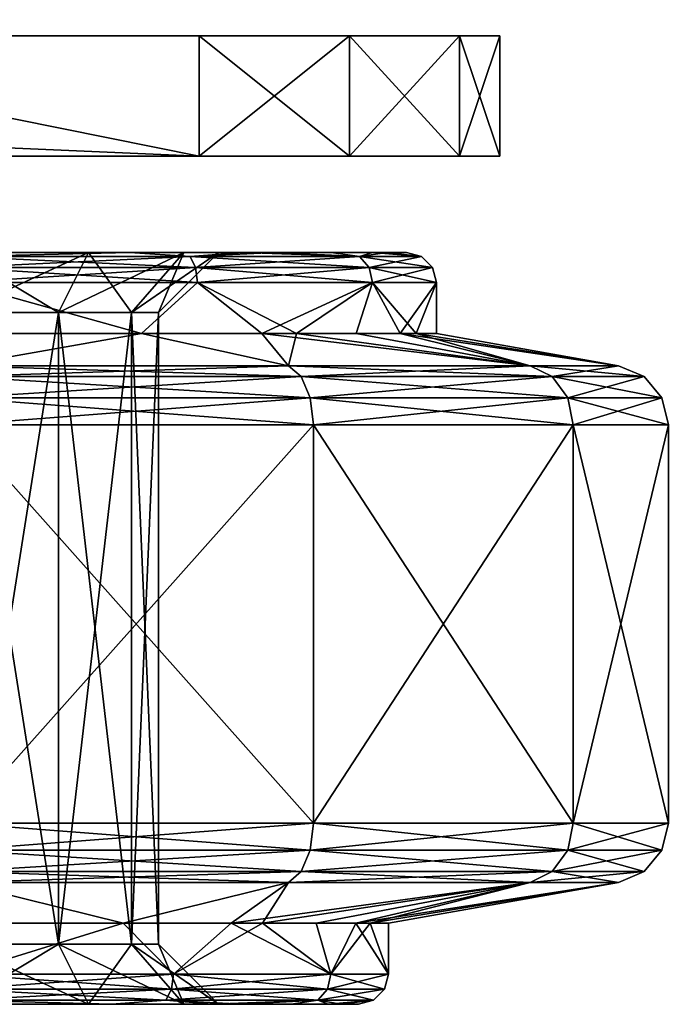
# Model space of a CAD drawing. Units: inches. Extents: x -60 to 180, y -60 to 60.
# Drawn here: x 169 to 180, y -56 to -40 of the extents above; entities that cross this region are included whole.
import ezdxf

# ---------------------------------------------------------------- set-up
doc = ezdxf.new("R2010")
doc.units = ezdxf.units.IN
doc.header["$MEASUREMENT"] = 0
doc.layers.get('0').update_dxf_attribs({"color": 153, "true_color": 0x728dd5})
doc.layers.add('Material Color - 37', color=7, linetype='Continuous', true_color=0xffffff)

# ---------------------------------------------------------------- blocks, each defined once
blk = doc.blocks.new('Layer_Material_Color_-_37')
at = {"color": 0}
mesh = blk.add_polyface(dxfattribs=at)
corners = [(-29.425, -4.489, -15.388), (-31.425, -4.489, -15.388), (-29.425, -3.453, -14.594), (-31.425, -3.453, -14.594), (-31.425, -2.247, -14.094), (-31.425, -0.953, -13.924), (-29.425, -0.953, -13.924), (-29.425, -2.247, -14.094), (-31.425, -17.636, -28.536), (-29.425, -17.636, -28.536), (-29.425, -31.1, 30), (-29.425, 14.9, 30), (-31.425, -31.1, 30), (-31.425, 14.9, 30), (-31.425, 14.9, -13.924), (-31.425, -36.1, 25), (-31.425, -18.671, -29.33), (-31.425, -19.877, -29.83), (-31.425, -21.171, -30), (-29.425, -18.671, -29.33), (-29.425, -19.877, -29.83), (-29.425, -21.171, -30), (-31.022, 16.633, -13.921), (-29.425, -36.1, 25), (-29.425, 14.9, -13.924), (-30.889, 16.9, 30), (-29.157, 15.9, 30), (-29.912, 16.565, -13.92), (-29.273, 15.665, -13.921), (-33.025, -23.356, -24.162), (-33.025, -21.834, -27.267), (-33.025, -20.531, -25.511), (-33.025, -19.795, -23.453), (-33.025, -22.777, -22), (-33.025, -19.688, -21.27), (-33.025, -20.219, -19.15), (-33.025, -23.356, -19.838), (-33.025, -21.343, -17.275)]
mesh.append_faces([[corners[k] for k in face] for face in [(2, 1, 3), (4, 6, 7), (8, 0, 9), (5, 13, 14), (16, 9, 19), (20, 18, 17), (9, 20, 19), (11, 6, 24), (11, 28, 26)]], dxfattribs={"vtx0": -1, "color": 0})
mesh.append_faces([[corners[k] for k in face] for face in [(12, 11, 13), (1, 12, 3), (3, 12, 4), (4, 13, 5), (0, 23, 9), (10, 7, 11), (13, 11, 25), (6, 14, 24), (29, 32, 33), (33, 35, 36)]], dxfattribs={"vtx0": -1, "vtx1": -1, "color": 0})
mesh.append_faces([[corners[k] for k in face] for face in [(14, 27, 28)]], dxfattribs={"vtx0": -1, "vtx1": -1, "vtx2": -1, "color": 0})
mesh.append_faces([[corners[k] for k in face] for face in [(4, 12, 13), (8, 17, 18), (10, 0, 2), (11, 7, 6), (25, 11, 26), (14, 28, 24), (29, 30, 31), (29, 31, 32), (33, 32, 34), (33, 34, 35), (36, 35, 37)]], dxfattribs={"vtx0": -1, "vtx2": -1, "color": 0})
mesh.append_faces([[corners[k] for k in face] for face in [(0, 1, 2), (5, 6, 4), (1, 0, 8), (10, 11, 12), (16, 17, 8), (8, 9, 16), (21, 18, 20), (14, 13, 22), (5, 14, 6), (24, 28, 11)]], dxfattribs={"vtx1": -1, "color": 0})
mesh.append_faces([[corners[k] for k in face] for face in [(1, 8, 15), (21, 20, 9), (2, 7, 10)]], dxfattribs={"vtx1": -1, "vtx2": -1, "color": 0})
mesh.append_faces([[corners[k] for k in face] for face in [(2, 3, 4), (4, 7, 2), (16, 19, 20), (20, 17, 16)]], dxfattribs={"vtx2": -1, "color": 0})
mesh = blk.add_polyface(dxfattribs=at)
corners = [(-29.425, -31.1, 30), (-31.425, -31.1, 30), (-29.425, -33.6, 29.33), (-31.425, -33.6, 29.33), (-29.425, -35.431, 27.5), (-31.425, -35.431, 27.5), (-29.425, -36.1, 25), (-31.425, -36.1, 25), (-31.425, -4.489, -15.388), (-31.425, -17.636, -28.536), (-31.425, -36.1, -25), (-31.425, -21.171, -30), (-31.425, -31.1, -30), (-31.425, -33.6, -29.33), (-31.425, -35.431, -27.5), (-29.425, -21.171, -30), (-29.425, -31.1, -30), (-29.425, -33.6, -29.33), (-29.425, -35.431, -27.5), (-29.425, -36.1, -25), (-29.425, -4.489, -15.388), (-29.425, -17.636, -28.536), (-33.025, -31.424, -22), (-33.025, -34.228, -24.162), (-33.025, -30.845, -24.162), (-33.025, -33.294, -26.138), (-33.025, -31.826, -27.758), (-33.025, -29.262, -25.744), (-33.025, -29.951, -28.882), (-33.025, -27.1, -26.323), (-33.025, -27.831, -29.413), (-33.025, -25.647, -29.305), (-33.025, -24.939, -25.744), (-33.025, -23.589, -28.569), (-33.025, -21.834, -27.267), (-33.025, -23.356, -24.162), (-33.025, -23.356, -19.838), (-33.025, -21.343, -17.275), (-33.025, -24.939, -18.256), (-33.025, -22.962, -15.807), (-33.025, -24.938, -14.872), (-33.025, -27.1, -17.677)]
mesh.append_faces([[corners[k] for k in face] for face in [(2, 1, 3), (4, 3, 5), (6, 5, 7), (10, 13, 14), (12, 15, 16), (13, 16, 17), (14, 17, 18), (10, 18, 19), (17, 19, 18), (6, 10, 19)]], dxfattribs={"vtx0": -1, "color": 0})
mesh.append_faces([[corners[k] for k in face] for face in [(7, 9, 10), (2, 6, 0), (15, 19, 16), (16, 19, 17), (22, 23, 24), (24, 26, 27), (27, 28, 29), (29, 31, 32), (32, 34, 35), (36, 37, 38), (38, 40, 41)]], dxfattribs={"vtx0": -1, "vtx1": -1, "color": 0})
mesh.append_faces([[corners[k] for k in face] for face in [(7, 1, 8), (10, 9, 11), (0, 6, 20), (21, 19, 15)]], dxfattribs={"vtx0": -1, "vtx1": -1, "vtx2": -1, "color": 0})
mesh.append_faces([[corners[k] for k in face] for face in [(7, 3, 1), (10, 11, 12), (21, 6, 19), (24, 23, 25), (24, 25, 26), (27, 26, 28), (29, 28, 30), (29, 30, 31), (32, 31, 33), (32, 33, 34), (38, 37, 39), (38, 39, 40)]], dxfattribs={"vtx0": -1, "vtx2": -1, "color": 0})
mesh.append_faces([[corners[k] for k in face] for face in [(0, 1, 2), (2, 3, 4), (4, 5, 6), (5, 3, 7), (11, 15, 12), (12, 16, 13), (13, 17, 14), (14, 18, 10), (7, 10, 6)]], dxfattribs={"vtx1": -1, "color": 0})
mesh.append_faces([[corners[k] for k in face] for face in [(12, 13, 10)]], dxfattribs={"vtx1": -1, "vtx2": -1, "color": 0})
mesh.append_faces([[corners[k] for k in face] for face in [(2, 4, 6)]], dxfattribs={"vtx2": -1, "color": 0})
mesh = blk.add_polyface(dxfattribs=at)
corners = [(-34.025, -27.1, 25.323), (-33.025, -27.1, 26.323), (-34.025, -28.762, 24.878), (-33.025, -29.262, 25.744), (-34.025, -29.979, 23.662), (-34.025, -28.762, 19.122), (-33.025, -30.845, 19.838), (-33.025, -29.262, 18.256), (-34.025, -27.1, 18.677), (-33.025, -27.1, 17.677), (-33.025, -27.1, 29.449), (-33.025, -29.951, 28.882), (-33.025, -29.951, 15.118), (-33.025, -27.831, 14.587), (-33.025, -25.647, 14.695), (-34.375, -30.142, 14.657), (-34.909, -27.1, 11.027), (-34.375, -27.88, 14.09), (-34.375, -27.1, 29.949), (-34.909, -27.1, 32.973), (-34.375, -30.142, 29.343), (-33.525, -27.1, 29.949), (-33.275, -31.041, 28.826), (-33.275, -27.1, 29.882), (-33.092, -30.95, 28.667), (-33.092, -27.1, 29.699), (-33.275, -27.1, 14.118), (-33.525, -31.075, 15.116), (-33.525, -27.1, 14.051), (-33.092, -27.1, 14.301), (-33.275, -31.041, 15.174), (-33.092, -30.95, 15.333), (-33.525, -31.075, 28.884), (-34.025, -27.1, -18.677), (-33.025, -27.1, -17.677), (-34.025, -28.762, -19.122), (-33.025, -29.262, -18.256), (-34.025, -29.979, -20.338), (-34.025, -28.762, -24.878), (-33.025, -30.845, -24.162), (-33.025, -29.262, -25.744), (-34.025, -27.1, -25.323), (-33.025, -27.1, -26.323), (-33.025, -27.1, -14.551), (-33.025, -29.951, -15.118), (-34.375, -30.142, -29.343), (-34.909, -27.1, -32.973), (-34.375, -27.88, -29.91), (-34.375, -27.1, -14.051), (-34.909, -27.1, -11.027), (-34.375, -30.142, -14.657), (-33.525, -27.1, -14.051), (-33.275, -31.041, -15.174), (-33.275, -27.1, -14.118), (-33.092, -30.95, -15.333), (-33.092, -27.1, -14.301), (-33.275, -27.1, -29.882), (-33.525, -31.075, -28.884), (-33.525, -27.1, -29.949), (-33.092, -27.1, -29.699), (-33.275, -31.041, -28.826), (-33.025, -25.647, -29.305), (-33.025, -27.831, -29.413), (-33.025, -29.951, -28.882), (-33.092, -30.95, -28.667), (-33.525, -31.075, -15.116)]
mesh.append_faces([[corners[k] for k in face] for face in [(25, 24, 11), (25, 11, 10), (29, 14, 13), (29, 13, 12), (29, 12, 31), (21, 18, 20), (55, 54, 44), (55, 44, 43), (59, 61, 62), (59, 62, 63), (59, 63, 64), (51, 48, 50)]], dxfattribs={"color": 0})
mesh.append_faces([[corners[k] for k in face] for face in [(2, 1, 3), (5, 6, 7), (8, 7, 9), (21, 22, 23), (23, 24, 25), (28, 15, 17), (35, 34, 36), (38, 39, 40), (41, 40, 42), (51, 52, 53), (53, 54, 55), (58, 45, 47)]], dxfattribs={"vtx0": -1, "color": 0})
mesh.append_faces([[corners[k] for k in face] for face in [(1, 11, 3), (7, 12, 9), (15, 16, 17), (18, 19, 20), (26, 27, 28), (34, 44, 36), (45, 46, 47), (48, 49, 50), (56, 57, 58)]], dxfattribs={"vtx0": -1, "vtx1": -1, "color": 0})
mesh.append_faces([[corners[k] for k in face] for face in [(1, 10, 11), (9, 12, 13), (9, 13, 14), (34, 43, 44)]], dxfattribs={"vtx0": -1, "vtx2": -1, "color": 0})
mesh.append_faces([[corners[k] for k in face] for face in [(0, 1, 2), (2, 3, 4), (5, 7, 8), (26, 29, 30), (33, 34, 35), (35, 36, 37), (38, 40, 41), (56, 59, 60)]], dxfattribs={"vtx1": -1, "color": 0})
mesh.append_faces([[corners[k] for k in face] for face in [(27, 15, 28), (57, 45, 58)]], dxfattribs={"vtx1": -1, "vtx2": -1, "color": 0})
mesh.append_faces([[corners[k] for k in face] for face in [(21, 20, 32), (51, 50, 65)]], dxfattribs={"vtx2": -1, "color": 0})
mesh = blk.add_polyface(dxfattribs=at)
corners = [(-44.525, -28.762, 24.878), (-45.525, -29.262, 25.744), (-44.525, -27.1, 25.323), (-45.525, -27.1, 26.323), (-44.525, -27.1, 18.677), (-45.525, -27.1, 17.677), (-44.525, -28.762, 19.122), (-45.525, -29.262, 18.256), (-44.525, -29.979, 20.338), (-45.525, -29.645, 28.144), (-45.525, -27.1, 28.65), (-45.525, -25.803, 15.478), (-45.525, -27.752, 15.382), (-45.525, -29.645, 15.856), (-45.458, -27.1, 28.9), (-45.458, -30.55, 27.976), (-45.275, -30.642, 28.134), (-45.025, -27.1, 14.85), (-45.275, -30.642, 15.866), (-45.275, -27.1, 14.917), (-45.458, -30.55, 16.024), (-45.458, -27.1, 15.1), (-45.275, -27.1, 29.083), (-45.025, -30.675, 28.192), (-45.025, -27.1, 29.15), (-44.175, -29.837, 15.394), (-45.025, -30.675, 15.808), (-44.175, -27.801, 14.884), (-44.175, -25.706, 14.987), (-44.175, -27.1, 29.15), (-44.175, -29.837, 28.606), (-44.525, -28.762, -19.122), (-45.525, -29.262, -18.256), (-44.525, -27.1, -18.677), (-45.525, -27.1, -17.677), (-44.525, -27.1, -25.323), (-45.525, -27.1, -26.323), (-44.525, -28.762, -24.878), (-45.525, -29.262, -25.744), (-44.525, -29.979, -23.662), (-45.525, -29.645, -15.856), (-45.525, -27.1, -15.35), (-45.525, -25.803, -28.522), (-45.525, -27.752, -28.618), (-45.525, -29.645, -28.144), (-45.458, -27.1, -15.1), (-45.458, -30.55, -16.024), (-45.275, -30.642, -15.866), (-45.025, -27.1, -29.15), (-45.275, -30.642, -28.134), (-45.275, -27.1, -29.083), (-45.458, -30.55, -27.976), (-45.458, -27.1, -28.9), (-45.275, -27.1, -14.917), (-45.025, -30.675, -15.808), (-45.025, -27.1, -14.85), (-44.175, -29.837, -28.606), (-45.025, -30.675, -28.192), (-44.175, -29.837, -15.394)]
mesh.append_faces([[corners[k] for k in face] for face in [(10, 9, 14), (21, 13, 12), (21, 12, 11), (27, 17, 28), (29, 24, 30), (41, 40, 45), (52, 44, 43), (52, 43, 42)]], dxfattribs={"color": 0})
mesh.append_faces([[corners[k] for k in face] for face in [(2, 1, 3), (6, 5, 7), (17, 18, 19), (25, 17, 27), (33, 32, 34), (37, 36, 38), (48, 49, 50)]], dxfattribs={"vtx0": -1, "color": 0})
mesh.append_faces([[corners[k] for k in face] for face in [(5, 13, 7), (1, 9, 3), (36, 44, 38), (32, 40, 34)]], dxfattribs={"vtx0": -1, "vtx1": -1, "color": 0})
mesh.append_faces([[corners[k] for k in face] for face in [(5, 11, 12), (5, 12, 13), (14, 15, 16), (23, 24, 22), (36, 42, 43), (36, 43, 44), (45, 46, 47), (54, 55, 53)]], dxfattribs={"vtx0": -1, "vtx2": -1, "color": 0})
mesh.append_faces([[corners[k] for k in face] for face in [(0, 1, 2), (4, 5, 6), (6, 7, 8), (30, 24, 23), (31, 32, 33), (35, 36, 37), (37, 38, 39), (58, 55, 54)]], dxfattribs={"vtx1": -1, "color": 0})
mesh.append_faces([[corners[k] for k in face] for face in [(9, 10, 3), (21, 19, 20), (25, 26, 17), (40, 41, 34), (52, 50, 51), (56, 57, 48)]], dxfattribs={"vtx1": -1, "vtx2": -1, "color": 0})
mesh.append_faces([[corners[k] for k in face] for face in [(14, 9, 15), (20, 13, 21), (16, 22, 14), (19, 18, 20), (45, 40, 46), (51, 44, 52), (47, 53, 45), (50, 49, 51)]], dxfattribs={"vtx2": -1, "color": 0})
mesh = blk.add_polyface(dxfattribs=at)
corners = [(-34.025, -28.762, 19.122), (-44.525, -27.1, 18.677), (-44.525, -28.762, 19.122), (-34.025, -29.979, 20.338), (-44.525, -29.979, 20.338), (-34.025, -30.424, 22), (-44.525, -30.424, 22), (-34.025, -29.979, 23.662), (-44.525, -29.979, 23.662), (-34.025, -28.762, 24.878), (-44.525, -28.762, 24.878), (-34.025, -27.1, 25.323), (-44.525, -27.1, 25.323), (-43.501, -32.587, 31.503), (-43.319, -32.799, 31.87), (-43.501, -27.1, 32.973), (-43.319, -27.1, 33.396), (-42.965, -32.947, 32.126), (-42.965, -27.1, 33.693), (-42.516, -33, 32.218), (-42.516, -27.1, 33.799), (-43.319, -32.799, 12.13), (-43.501, -32.587, 12.497), (-43.319, -27.1, 10.604), (-43.501, -27.1, 11.027), (-42.965, -27.1, 10.307), (-42.965, -32.947, 11.874), (-42.516, -27.1, 10.201), (-42.516, -33, 11.782), (-44.175, -31.636, 16.473), (-44.175, -29.837, 15.394), (-44.175, -27.801, 14.884), (-44.175, -25.706, 14.987), (-44.175, -27.1, 29.15), (-44.175, -29.837, 28.606), (-44.175, -32.156, 27.056), (-43.501, -32.587, -12.497), (-43.319, -32.799, -12.13), (-43.501, -27.1, -11.027), (-43.319, -27.1, -10.604), (-42.965, -32.947, -11.874), (-42.965, -27.1, -10.307), (-42.516, -33, -11.782), (-42.516, -27.1, -10.201), (-43.319, -32.799, -31.87), (-43.501, -32.587, -31.503), (-43.319, -27.1, -33.396), (-43.501, -27.1, -32.973), (-42.965, -27.1, -33.693), (-42.965, -32.947, -32.126), (-42.516, -27.1, -33.799), (-42.516, -33, -32.218), (-44.175, -31.636, -27.527), (-44.175, -29.837, -28.606), (-44.175, -27.801, -29.116), (-44.175, -25.706, -29.013), (-44.175, -27.1, -14.85), (-44.175, -29.837, -15.394), (-44.175, -32.156, -16.944), (-45.025, -27.1, -29.15), (-45.025, -27.1, -14.85), (-45.025, -30.675, -15.808)]
mesh.append_faces([[corners[k] for k in face] for face in [(54, 59, 55), (56, 60, 57), (57, 61, 58)]], dxfattribs={"color": 0})
mesh.append_faces([[corners[k] for k in face] for face in [(0, 1, 2), (3, 2, 4), (5, 4, 6), (7, 6, 8), (9, 8, 10), (11, 10, 12), (15, 14, 16), (16, 17, 18), (18, 19, 20), (23, 22, 24), (21, 25, 26), (26, 27, 28), (38, 37, 39), (39, 40, 41), (41, 42, 43), (46, 45, 47), (44, 48, 49), (49, 50, 51), (53, 59, 54)]], dxfattribs={"vtx0": -1, "color": 0})
mesh.append_faces([[corners[k] for k in face] for face in [(22, 30, 24), (15, 34, 13), (45, 53, 47), (38, 57, 36)]], dxfattribs={"vtx0": -1, "vtx1": -1, "color": 0})
mesh.append_faces([[corners[k] for k in face] for face in [(22, 29, 30), (24, 30, 31), (24, 31, 32), (15, 33, 34), (13, 34, 35), (45, 52, 53), (47, 53, 54), (47, 54, 55), (38, 56, 57), (36, 57, 58)]], dxfattribs={"vtx0": -1, "vtx2": -1, "color": 0})
mesh.append_faces([[corners[k] for k in face] for face in [(13, 14, 15), (21, 22, 23), (23, 25, 21), (25, 27, 26), (36, 37, 38), (44, 45, 46), (46, 48, 44), (48, 50, 49)]], dxfattribs={"vtx1": -1, "color": 0})
mesh.append_faces([[corners[k] for k in face] for face in [(16, 14, 17), (18, 17, 19), (39, 37, 40), (41, 40, 42)]], dxfattribs={"vtx2": -1, "color": 0})
mesh = blk.add_polyface(dxfattribs=at)
corners = [(-44.525, -30.424, 22), (-45.525, -31.424, 22), (-44.525, -29.979, 23.662), (-45.525, -30.845, 24.162), (-44.525, -28.762, 24.878), (-45.525, -29.262, 25.744), (-44.525, -29.979, 20.338), (-45.525, -29.262, 18.256), (-45.525, -30.845, 19.838), (-45.525, -29.645, 15.856), (-45.525, -31.319, 16.859), (-45.525, -32.63, 18.305), (-45.525, -31.803, 26.702), (-45.525, -29.645, 28.144), (-45.275, -30.642, 28.134), (-45.458, -30.55, 27.976), (-45.275, -33.234, 25.542), (-45.025, -30.675, 15.808), (-45.275, -33.234, 18.458), (-45.275, -30.642, 15.866), (-45.025, -27.1, 14.85), (-45.458, -33.076, 25.45), (-45.458, -33.076, 18.55), (-45.458, -30.55, 16.024), (-45.025, -33.293, 25.575), (-45.025, -30.675, 28.192), (-45.275, -27.1, 29.083), (-44.175, -31.636, 16.473), (-44.175, -29.837, 15.394), (-44.175, -29.837, 28.606), (-44.175, -32.156, 27.056), (-44.525, -30.424, -22), (-45.525, -31.424, -22), (-44.525, -29.979, -20.338), (-45.525, -30.845, -19.838), (-44.525, -28.762, -19.122), (-45.525, -29.262, -18.256), (-44.525, -29.979, -23.662), (-45.525, -29.262, -25.744), (-45.525, -30.845, -24.162), (-45.525, -29.645, -28.144), (-45.525, -31.319, -27.141), (-45.525, -32.63, -25.695), (-45.525, -33.244, -19.455), (-45.525, -31.803, -17.298), (-45.525, -29.645, -15.856), (-45.275, -30.642, -15.866), (-45.458, -30.55, -16.024), (-45.275, -33.234, -18.458), (-45.025, -30.675, -28.192), (-45.275, -33.234, -25.542), (-45.275, -30.642, -28.134), (-45.025, -27.1, -29.15), (-45.458, -33.076, -18.55), (-45.458, -33.076, -25.45), (-45.458, -30.55, -27.976), (-45.025, -33.293, -18.425), (-45.025, -30.675, -15.808), (-45.275, -27.1, -14.917), (-44.175, -31.636, -27.527), (-44.175, -29.837, -28.606)]
mesh.append_faces([[corners[k] for k in face] for face in [(13, 12, 15), (15, 12, 21), (22, 10, 23), (23, 10, 9), (27, 17, 28), (29, 25, 30), (45, 44, 47), (47, 44, 53), (54, 41, 55), (55, 41, 40), (59, 49, 60)]], dxfattribs={"color": 0})
mesh.append_faces([[corners[k] for k in face] for face in [(2, 1, 3), (4, 3, 5), (6, 7, 8), (0, 8, 1), (17, 18, 19), (33, 32, 34), (35, 34, 36), (37, 38, 39), (31, 39, 32), (49, 50, 51)]], dxfattribs={"vtx0": -1, "color": 0})
mesh.append_faces([[corners[k] for k in face] for face in [(7, 10, 8), (3, 12, 5), (38, 41, 39), (32, 43, 34), (34, 44, 36)]], dxfattribs={"vtx0": -1, "vtx1": -1, "color": 0})
mesh.append_faces([[corners[k] for k in face] for face in [(7, 9, 10), (8, 10, 11), (5, 12, 13), (24, 25, 14), (38, 40, 41), (39, 41, 42), (36, 44, 45), (56, 57, 46)]], dxfattribs={"vtx0": -1, "vtx2": -1, "color": 0})
mesh.append_faces([[corners[k] for k in face] for face in [(0, 1, 2), (2, 3, 4), (6, 8, 0), (14, 15, 16), (14, 25, 26), (23, 19, 22), (31, 32, 33), (33, 34, 35), (37, 39, 31), (46, 47, 48), (46, 57, 58), (55, 51, 54)]], dxfattribs={"vtx1": -1, "color": 0})
mesh.append_faces([[corners[k] for k in face] for face in [(17, 19, 20), (49, 51, 52)]], dxfattribs={"vtx1": -1, "vtx2": -1, "color": 0})
mesh = blk.add_polyface(dxfattribs=at)
corners = [(-34.025, -27.1, 18.677), (-44.525, -27.1, 18.677), (-34.025, -28.762, 19.122), (-44.525, -28.762, 19.122), (-34.025, -29.979, 20.338), (-44.525, -29.979, 20.338), (-34.025, -30.424, 22), (-44.525, -30.424, 22), (-34.025, -29.979, 23.662), (-44.525, -29.979, 23.662), (-34.025, -28.762, 24.878), (-44.525, -28.762, 24.878), (-34.025, -27.1, 25.323), (-35.893, -33, 11.782), (-42.516, -33, 11.782), (-35.893, -27.1, 10.201), (-42.516, -27.1, 10.201), (-35.893, -27.1, 33.799), (-42.516, -27.1, 33.799), (-35.893, -33, 32.218), (-42.516, -33, 32.218), (-35.445, -32.947, 32.126), (-35.445, -27.1, 33.693), (-35.091, -32.799, 31.87), (-35.091, -27.1, 33.396), (-34.909, -32.587, 31.503), (-34.909, -27.1, 32.973), (-35.445, -32.947, 11.874), (-35.445, -27.1, 10.307), (-35.091, -27.1, 10.604), (-35.091, -32.799, 12.13), (-34.909, -27.1, 11.027), (-34.909, -32.587, 12.497), (-34.025, -27.1, -25.323), (-44.525, -27.1, -25.323), (-34.025, -28.762, -24.878), (-44.525, -28.762, -24.878), (-34.025, -29.979, -23.662), (-44.525, -29.979, -23.662), (-34.025, -30.424, -22), (-44.525, -30.424, -22), (-34.025, -29.979, -20.338), (-44.525, -29.979, -20.338), (-34.025, -28.762, -19.122), (-44.525, -28.762, -19.122), (-34.025, -27.1, -18.677), (-44.525, -27.1, -18.677), (-35.893, -33, -32.218), (-42.516, -33, -32.218), (-35.893, -27.1, -33.799), (-42.516, -27.1, -33.799), (-35.893, -27.1, -10.201), (-42.516, -27.1, -10.201), (-35.893, -33, -11.782), (-42.516, -33, -11.782), (-35.445, -32.947, -11.874), (-35.445, -27.1, -10.307), (-35.091, -32.799, -12.13), (-35.091, -27.1, -10.604), (-34.909, -32.587, -12.497), (-34.909, -27.1, -11.027), (-35.445, -32.947, -32.126), (-35.445, -27.1, -33.693), (-35.091, -27.1, -33.396), (-35.091, -32.799, -31.87), (-34.909, -27.1, -32.973)]
mesh.append_faces([[corners[k] for k in face] for face in [(15, 14, 16), (19, 18, 20), (17, 21, 22), (22, 23, 24), (24, 25, 26), (28, 13, 15), (27, 29, 30), (30, 31, 32), (35, 34, 36), (37, 36, 38), (39, 38, 40), (41, 40, 42), (43, 42, 44), (45, 44, 46), (49, 48, 50), (53, 52, 54), (51, 55, 56), (56, 57, 58), (58, 59, 60), (62, 47, 49), (61, 63, 64)]], dxfattribs={"vtx0": -1, "color": 0})
mesh.append_faces([[corners[k] for k in face] for face in [(0, 1, 2), (2, 3, 4), (4, 5, 6), (6, 7, 8), (8, 9, 10), (10, 11, 12), (13, 14, 15), (17, 18, 19), (19, 21, 17), (27, 13, 28), (28, 29, 27), (29, 31, 30), (33, 34, 35), (35, 36, 37), (37, 38, 39), (39, 40, 41), (41, 42, 43), (43, 44, 45), (47, 48, 49), (51, 52, 53), (53, 55, 51), (61, 47, 62), (62, 63, 61), (63, 65, 64)]], dxfattribs={"vtx1": -1, "color": 0})
mesh.append_faces([[corners[k] for k in face] for face in [(22, 21, 23), (24, 23, 25), (56, 55, 57), (58, 57, 59)]], dxfattribs={"vtx2": -1, "color": 0})
mesh = blk.add_polyface(dxfattribs=at)
corners = [(-34.025, -29.979, 23.662), (-33.025, -29.262, 25.744), (-33.025, -30.845, 24.162), (-34.025, -30.424, 22), (-33.025, -31.424, 22), (-34.025, -29.979, 20.338), (-33.025, -30.845, 19.838), (-34.025, -28.762, 19.122), (-33.025, -29.951, 28.882), (-33.025, -32.367, 27.267), (-33.025, -33.294, 17.862), (-33.025, -31.826, 16.242), (-33.025, -29.262, 18.256), (-33.025, -29.951, 15.118), (-34.375, -32.143, 15.856), (-34.909, -32.587, 12.497), (-34.375, -30.142, 14.657), (-34.909, -27.1, 11.027), (-34.375, -30.142, 29.343), (-34.909, -27.1, 32.973), (-34.909, -32.587, 31.503), (-34.375, -32.721, 27.62), (-33.525, -31.075, 28.884), (-33.275, -31.041, 28.826), (-33.525, -27.1, 29.949), (-33.275, -27.1, 29.882), (-33.092, -30.95, 28.667), (-33.275, -31.041, 15.174), (-33.525, -31.075, 15.116), (-33.275, -27.1, 14.118), (-33.092, -27.1, 14.301), (-33.092, -30.95, 15.333), (-33.275, -33.926, 18.059), (-33.092, -33.768, 25.849), (-34.025, -29.979, -20.338), (-33.025, -29.262, -18.256), (-33.025, -30.845, -19.838), (-34.025, -30.424, -22), (-33.025, -31.424, -22), (-34.025, -29.979, -23.662), (-33.025, -30.845, -24.162), (-34.025, -28.762, -24.878), (-33.025, -29.951, -15.118), (-33.025, -32.367, -16.733), (-35.091, -32.799, -31.87), (-34.909, -27.1, -32.973), (-34.909, -32.587, -31.503), (-34.375, -32.143, -28.144), (-34.375, -30.142, -29.343), (-34.375, -30.142, -14.657), (-34.909, -27.1, -11.027), (-34.909, -32.587, -12.497), (-34.375, -32.721, -16.38), (-33.525, -31.075, -15.116), (-33.275, -31.041, -15.174), (-33.525, -27.1, -14.051), (-33.275, -27.1, -14.118), (-33.092, -30.95, -15.333), (-33.275, -31.041, -28.826), (-33.525, -31.075, -28.884), (-33.275, -27.1, -29.882), (-33.092, -27.1, -29.699), (-33.092, -30.95, -28.667), (-33.275, -33.926, -25.941), (-33.092, -33.768, -18.151), (-33.025, -29.951, -28.882), (-33.025, -31.826, -27.758)]
mesh.append_faces([[corners[k] for k in face] for face in [(31, 13, 11), (26, 9, 8), (28, 14, 16), (22, 18, 21), (62, 65, 66), (57, 43, 42), (59, 47, 48), (53, 49, 52)]], dxfattribs={"color": 0})
mesh.append_faces([[corners[k] for k in face] for face in [(0, 1, 2), (3, 2, 4), (5, 4, 6), (27, 30, 31), (23, 33, 26), (34, 35, 36), (37, 36, 38), (39, 38, 40), (44, 45, 46), (58, 61, 62), (54, 64, 57)]], dxfattribs={"vtx0": -1, "color": 0})
mesh.append_faces([[corners[k] for k in face] for face in [(1, 9, 2), (6, 11, 12), (14, 15, 16), (18, 20, 21), (35, 43, 36), (47, 46, 48), (49, 51, 52)]], dxfattribs={"vtx0": -1, "vtx1": -1, "color": 0})
mesh.append_faces([[corners[k] for k in face] for face in [(1, 8, 9), (6, 10, 11), (12, 11, 13), (16, 15, 17), (18, 19, 20), (35, 42, 43), (48, 46, 45), (49, 50, 51)]], dxfattribs={"vtx0": -1, "vtx2": -1, "color": 0})
mesh.append_faces([[corners[k] for k in face] for face in [(0, 2, 3), (3, 4, 5), (5, 6, 7), (27, 28, 29), (27, 31, 32), (34, 36, 37), (37, 38, 39), (39, 40, 41), (58, 59, 60), (58, 62, 63)]], dxfattribs={"vtx1": -1, "color": 0})
mesh.append_faces([[corners[k] for k in face] for face in [(22, 23, 24), (53, 54, 55)]], dxfattribs={"vtx1": -1, "vtx2": -1, "color": 0})
mesh.append_faces([[corners[k] for k in face] for face in [(25, 23, 26), (56, 54, 57)]], dxfattribs={"vtx2": -1, "color": 0})
mesh = blk.add_polyface(dxfattribs=at)
corners = [(-45.525, -30.845, 19.838), (-45.525, -32.63, 18.305), (-45.525, -33.464, 20.07), (-45.525, -31.424, 22), (-45.525, -33.75, 22), (-45.525, -33.244, 24.545), (-45.525, -30.845, 24.162), (-45.525, -31.803, 26.702), (-45.275, -30.642, 28.134), (-45.275, -33.234, 25.542), (-45.025, -33.293, 25.575), (-45.025, -34.25, 22), (-45.025, -33.293, 18.425), (-45.275, -34.183, 22), (-45.275, -33.234, 18.458), (-45.025, -30.675, 15.808), (-45.458, -30.55, 27.976), (-45.458, -33.076, 25.45), (-45.458, -34, 22), (-45.458, -33.076, 18.55), (-45.525, -31.319, 16.859), (-45.275, -30.642, 15.866), (-44.175, -33.943, 19.924), (-44.175, -33.045, 18.028), (-44.175, -31.636, 16.473), (-44.175, -32.156, 27.056), (-45.025, -30.675, 28.192), (-44.175, -33.706, 24.736), (-45.525, -30.845, -24.162), (-45.525, -32.63, -25.695), (-45.525, -33.464, -23.93), (-45.525, -31.424, -22), (-45.525, -33.75, -22), (-45.525, -33.244, -19.455), (-45.525, -30.845, -19.838), (-45.525, -31.803, -17.298), (-43.501, -36.603, -27.486), (-44.175, -31.636, -27.527), (-43.501, -32.587, -31.503), (-45.275, -30.642, -15.866), (-45.275, -33.234, -18.458), (-45.025, -33.293, -18.425), (-45.025, -34.25, -22), (-45.025, -33.293, -25.575), (-45.275, -34.183, -22), (-45.275, -33.234, -25.542), (-45.025, -30.675, -28.192), (-45.458, -30.55, -16.024), (-45.458, -33.076, -18.55), (-45.458, -34, -22), (-45.458, -33.076, -25.45), (-45.525, -31.319, -27.141), (-45.275, -30.642, -28.134), (-44.175, -33.943, -24.076), (-44.175, -33.045, -25.972), (-44.175, -32.156, -16.944), (-45.025, -30.675, -15.808), (-44.175, -33.706, -19.264)]
mesh.append_faces([[corners[k] for k in face] for face in [(7, 5, 17), (18, 2, 19), (19, 2, 1), (19, 1, 20), (22, 12, 23), (23, 12, 24), (25, 10, 27), (35, 33, 48), (49, 30, 50), (50, 30, 29), (50, 29, 51), (53, 43, 54), (54, 43, 37), (55, 41, 57)]], dxfattribs={"color": 0})
mesh.append_faces([[corners[k] for k in face] for face in [(12, 13, 14), (43, 44, 45)]], dxfattribs={"vtx0": -1, "color": 0})
mesh.append_faces([[corners[k] for k in face] for face in [(0, 2, 3), (3, 5, 6), (28, 30, 31), (36, 37, 38)]], dxfattribs={"vtx0": -1, "vtx1": -1, "color": 0})
mesh.append_faces([[corners[k] for k in face] for face in [(0, 1, 2), (3, 2, 4), (3, 4, 5), (6, 5, 7), (28, 29, 30), (31, 30, 32), (31, 32, 33), (34, 33, 35)]], dxfattribs={"vtx0": -1, "vtx2": -1, "color": 0})
mesh.append_faces([[corners[k] for k in face] for face in [(9, 17, 13), (19, 14, 18), (24, 12, 15), (25, 26, 10), (40, 48, 44), (50, 45, 49), (37, 43, 46), (55, 56, 41)]], dxfattribs={"vtx1": -1, "color": 0})
mesh.append_faces([[corners[k] for k in face] for face in [(10, 9, 11), (12, 14, 15), (41, 40, 42), (43, 45, 46)]], dxfattribs={"vtx1": -1, "vtx2": -1, "color": 0})
mesh.append_faces([[corners[k] for k in face] for face in [(8, 9, 10), (16, 17, 9), (17, 5, 18), (21, 14, 19), (39, 40, 41), (47, 48, 40), (48, 33, 49), (52, 45, 50)]], dxfattribs={"vtx2": -1, "color": 0})
mesh = blk.add_polyface(dxfattribs=at)
corners = [(-33.025, -30.845, 24.162), (-33.025, -32.367, 27.267), (-33.025, -33.982, 24.85), (-33.025, -31.424, 22), (-33.025, -34.549, 22), (-33.025, -34.228, 19.838), (-33.025, -30.845, 19.838), (-33.025, -33.294, 17.862), (-34.375, -32.143, 15.856), (-34.909, -36.603, 16.514), (-34.909, -32.587, 12.497), (-34.375, -32.721, 27.62), (-34.909, -32.587, 31.503), (-34.909, -36.603, 27.486), (-33.525, -33.984, 25.974), (-33.275, -33.926, 25.941), (-33.525, -31.075, 28.884), (-33.275, -31.041, 28.826), (-33.275, -33.926, 18.059), (-33.525, -33.984, 18.026), (-33.275, -31.041, 15.174), (-33.525, -31.075, 15.116), (-33.092, -30.95, 15.333), (-33.092, -33.768, 18.151), (-33.092, -33.768, 25.849), (-33.025, -31.826, 16.242), (-33.092, -30.95, 28.667), (-34.375, -34.707, 19.693), (-34.375, -33.709, 17.584), (-34.375, -34.444, 25.042), (-33.025, -30.845, -19.838), (-33.025, -32.367, -16.733), (-33.025, -33.982, -19.15), (-33.025, -31.424, -22), (-33.025, -34.549, -22), (-33.025, -34.228, -24.162), (-35.091, -32.799, -12.13), (-34.909, -36.603, -16.514), (-34.909, -32.587, -12.497), (-34.375, -33.709, -26.416), (-34.909, -36.603, -27.486), (-34.375, -32.143, -28.144), (-34.909, -32.587, -31.503), (-34.375, -32.721, -16.38), (-33.525, -33.984, -18.026), (-33.275, -33.926, -18.059), (-33.525, -31.075, -15.116), (-33.275, -31.041, -15.174), (-33.275, -33.926, -25.941), (-33.525, -33.984, -25.974), (-33.275, -31.041, -28.826), (-33.525, -31.075, -28.884), (-33.092, -30.95, -28.667), (-33.092, -33.768, -25.849), (-33.092, -33.768, -18.151), (-33.025, -31.826, -27.758), (-33.025, -33.294, -26.138), (-33.092, -30.95, -15.333), (-34.375, -34.707, -24.307), (-34.375, -34.444, -18.958)]
mesh.append_faces([[corners[k] for k in face] for face in [(22, 25, 23), (23, 25, 7), (23, 7, 5), (24, 2, 1), (24, 1, 26), (19, 27, 28), (19, 28, 8), (14, 11, 29), (52, 55, 53), (53, 55, 56), (53, 56, 35), (54, 32, 31), (54, 31, 57), (49, 58, 39), (49, 39, 41), (44, 43, 59)]], dxfattribs={"color": 0})
mesh.append_faces([[corners[k] for k in face] for face in [(16, 15, 17), (18, 22, 23), (36, 37, 38), (46, 45, 47), (48, 52, 53)]], dxfattribs={"vtx0": -1, "color": 0})
mesh.append_faces([[corners[k] for k in face] for face in [(0, 2, 3), (3, 5, 6), (20, 19, 21), (30, 32, 33), (39, 40, 41), (50, 49, 51)]], dxfattribs={"vtx0": -1, "vtx1": -1, "color": 0})
mesh.append_faces([[corners[k] for k in face] for face in [(0, 1, 2), (3, 2, 4), (3, 4, 5), (6, 5, 7), (8, 9, 10), (11, 12, 13), (30, 31, 32), (33, 32, 34), (33, 34, 35), (41, 40, 42), (43, 38, 37)]], dxfattribs={"vtx0": -1, "vtx2": -1, "color": 0})
mesh.append_faces([[corners[k] for k in face] for face in [(18, 19, 20), (15, 24, 17), (48, 49, 50), (45, 54, 47)]], dxfattribs={"vtx1": -1, "color": 0})
mesh.append_faces([[corners[k] for k in face] for face in [(14, 15, 16), (44, 45, 46)]], dxfattribs={"vtx1": -1, "vtx2": -1, "color": 0})
mesh.append_faces([[corners[k] for k in face] for face in [(19, 8, 21), (16, 11, 14), (49, 41, 51), (46, 43, 44)]], dxfattribs={"vtx2": -1, "color": 0})
mesh = blk.add_polyface(dxfattribs=at)
corners = [(-43.501, -36.603, 16.514), (-43.319, -36.97, 16.302), (-43.501, -38.073, 22), (-43.319, -38.497, 22), (-43.501, -36.603, 27.486), (-43.319, -36.97, 27.698), (-43.501, -32.587, 31.503), (-43.319, -32.799, 31.87), (-43.319, -32.799, 12.13), (-43.501, -32.587, 12.497), (-44.175, -34.25, 22), (-44.175, -33.943, 19.924), (-44.175, -33.045, 18.028), (-44.175, -31.636, 16.473), (-44.175, -32.156, 27.056), (-44.175, -33.706, 24.736), (-45.025, -34.25, 22), (-45.275, -33.234, 25.542), (-45.275, -34.183, 22), (-45.025, -33.293, 18.425), (-45.458, -33.076, 25.45), (-45.458, -34, 22), (-45.275, -33.234, 18.458), (-45.525, -33.244, 24.545), (-45.525, -33.75, 22), (-45.525, -33.464, 20.07), (-45.025, -33.293, 25.575), (-43.501, -36.603, -27.486), (-43.319, -36.97, -27.698), (-43.501, -38.073, -22), (-43.319, -38.497, -22), (-43.501, -36.603, -16.514), (-43.319, -36.97, -16.302), (-43.501, -32.587, -12.497), (-43.319, -32.799, -31.87), (-43.501, -32.587, -31.503), (-44.175, -34.25, -22), (-44.175, -33.943, -24.076), (-44.175, -33.045, -25.972), (-44.175, -31.636, -27.527), (-44.175, -32.156, -16.944), (-44.175, -33.706, -19.264), (-45.025, -34.25, -22), (-45.275, -33.234, -18.458), (-45.275, -34.183, -22), (-45.025, -33.293, -25.575), (-45.458, -33.076, -18.55), (-45.458, -34, -22), (-45.275, -33.234, -25.542), (-45.525, -33.244, -19.455), (-45.525, -33.75, -22), (-45.525, -33.464, -23.93), (-45.025, -33.293, -18.425)]
mesh.append_faces([[corners[k] for k in face] for face in [(23, 24, 21), (21, 24, 25), (10, 16, 11), (15, 16, 10), (49, 50, 47), (47, 50, 51), (36, 42, 37), (41, 42, 36)]], dxfattribs={"color": 0})
mesh.append_faces([[corners[k] for k in face] for face in [(2, 1, 3), (4, 3, 5), (6, 5, 7), (8, 0, 9), (16, 17, 18), (34, 27, 35), (42, 43, 44)]], dxfattribs={"vtx0": -1, "color": 0})
mesh.append_faces([[corners[k] for k in face] for face in [(2, 11, 0), (0, 13, 9), (6, 14, 4), (4, 15, 2), (29, 37, 27), (33, 40, 31), (31, 41, 29)]], dxfattribs={"vtx0": -1, "vtx1": -1, "color": 0})
mesh.append_faces([[corners[k] for k in face] for face in [(0, 11, 12), (0, 12, 13), (4, 14, 15), (2, 15, 10), (20, 21, 18), (27, 37, 38), (27, 38, 39), (31, 40, 41), (29, 41, 36), (46, 47, 44)]], dxfattribs={"vtx0": -1, "vtx2": -1, "color": 0})
mesh.append_faces([[corners[k] for k in face] for face in [(0, 1, 2), (2, 3, 4), (4, 5, 6), (18, 21, 22), (11, 16, 19), (15, 26, 16), (27, 28, 29), (29, 30, 31), (31, 32, 33), (44, 47, 48), (37, 42, 45), (41, 52, 42)]], dxfattribs={"vtx1": -1, "color": 0})
mesh.append_faces([[corners[k] for k in face] for face in [(10, 11, 2), (16, 18, 19), (36, 37, 29), (42, 44, 45)]], dxfattribs={"vtx1": -1, "vtx2": -1, "color": 0})
mesh = blk.add_polyface(dxfattribs=at)
corners = [(-34.375, -35.049, 22), (-34.909, -38.073, 22), (-34.375, -34.707, 19.693), (-34.909, -36.603, 16.514), (-34.375, -33.709, 17.584), (-34.375, -32.143, 15.856), (-34.375, -32.721, 27.62), (-34.909, -36.603, 27.486), (-34.375, -34.444, 25.042), (-33.525, -33.984, 18.026), (-33.275, -33.926, 18.059), (-33.525, -35.049, 22), (-33.275, -34.982, 22), (-33.525, -33.984, 25.974), (-33.275, -33.926, 25.941), (-33.092, -33.768, 18.151), (-33.092, -34.799, 22), (-33.092, -33.768, 25.849), (-33.025, -34.228, 19.838), (-33.025, -34.549, 22), (-33.025, -33.982, 24.85), (-35.091, -36.97, -27.698), (-34.909, -32.587, -31.503), (-34.909, -36.603, -27.486), (-35.091, -38.497, -22), (-34.909, -38.073, -22), (-35.091, -36.97, -16.302), (-34.909, -36.603, -16.514), (-34.375, -35.049, -22), (-34.375, -34.707, -24.307), (-34.375, -33.709, -26.416), (-34.375, -32.721, -16.38), (-34.375, -34.444, -18.958), (-33.525, -33.984, -25.974), (-33.275, -33.926, -25.941), (-33.525, -35.049, -22), (-33.275, -34.982, -22), (-33.525, -33.984, -18.026), (-33.275, -33.926, -18.059), (-33.092, -33.768, -25.849), (-33.092, -34.799, -22), (-33.092, -33.768, -18.151), (-33.025, -34.228, -24.162), (-33.025, -34.549, -22), (-33.025, -33.982, -19.15)]
mesh.append_faces([[corners[k] for k in face] for face in [(15, 18, 16), (16, 18, 19), (16, 19, 20), (16, 20, 17), (0, 2, 11), (11, 8, 0), (39, 42, 40), (40, 42, 43), (40, 43, 44), (40, 44, 41), (28, 29, 35), (35, 32, 28)]], dxfattribs={"color": 0})
mesh.append_faces([[corners[k] for k in face] for face in [(11, 10, 12), (13, 12, 14), (12, 15, 16), (14, 16, 17), (21, 22, 23), (24, 23, 25), (26, 25, 27), (35, 34, 36), (37, 36, 38), (36, 39, 40), (38, 40, 41)]], dxfattribs={"vtx0": -1, "color": 0})
mesh.append_faces([[corners[k] for k in face] for face in [(0, 1, 2), (2, 3, 4), (4, 3, 5), (6, 7, 8), (8, 1, 0), (28, 25, 29), (29, 23, 30), (31, 27, 32), (32, 25, 28)]], dxfattribs={"vtx0": -1, "vtx1": -1, "color": 0})
mesh.append_faces([[corners[k] for k in face] for face in [(2, 1, 3), (8, 7, 1), (29, 25, 23), (32, 27, 25)]], dxfattribs={"vtx0": -1, "vtx2": -1, "color": 0})
mesh.append_faces([[corners[k] for k in face] for face in [(10, 15, 12), (12, 16, 14), (34, 39, 36), (36, 40, 38)]], dxfattribs={"vtx1": -1, "color": 0})
mesh.append_faces([[corners[k] for k in face] for face in [(9, 10, 11), (11, 12, 13), (33, 34, 35), (35, 36, 37)]], dxfattribs={"vtx1": -1, "vtx2": -1, "color": 0})
mesh.append_faces([[corners[k] for k in face] for face in [(11, 2, 9), (13, 8, 11), (35, 29, 33), (37, 32, 35)]], dxfattribs={"vtx2": -1, "color": 0})
mesh = blk.add_polyface(dxfattribs=at)
corners = [(-43.319, -36.97, 16.302), (-43.501, -36.603, 16.514), (-43.319, -32.799, 12.13), (-42.965, -32.947, 11.874), (-42.965, -37.227, 16.154), (-43.319, -38.497, 22), (-42.965, -38.793, 22), (-43.319, -36.97, 27.698), (-42.965, -37.227, 27.846), (-43.319, -32.799, 31.87), (-42.965, -32.947, 32.126), (-42.516, -33, 11.782), (-42.516, -37.319, 16.1), (-42.516, -38.9, 22), (-42.516, -37.319, 27.9), (-42.516, -33, 32.218), (-35.893, -38.9, 22), (-35.893, -37.319, 16.1), (-35.893, -33, 11.782), (-35.893, -33, 32.218), (-35.893, -37.319, 27.9), (-43.501, -38.073, -22), (-43.319, -36.97, -27.698), (-43.319, -38.497, -22), (-43.501, -36.603, -16.514), (-43.319, -36.97, -16.302), (-43.501, -32.587, -12.497), (-43.319, -32.799, -12.13), (-43.501, -36.603, -27.486), (-43.319, -32.799, -31.87), (-42.965, -32.947, -32.126), (-42.965, -37.227, -27.846), (-42.965, -38.793, -22), (-42.965, -37.227, -16.154), (-42.965, -32.947, -11.874), (-42.516, -33, -32.218), (-42.516, -37.319, -27.9), (-42.516, -38.9, -22), (-42.516, -37.319, -16.1), (-42.516, -33, -11.782), (-35.893, -37.319, -27.9), (-35.893, -33, -32.218), (-35.893, -37.319, -16.1), (-35.893, -38.9, -22)]
mesh.append_faces([[corners[k] for k in face] for face in [(0, 3, 4), (5, 4, 6), (7, 6, 8), (9, 8, 10), (4, 11, 12), (6, 12, 13), (8, 13, 14), (10, 14, 15), (17, 13, 12), (18, 12, 11), (20, 15, 14), (16, 14, 13), (21, 22, 23), (24, 23, 25), (26, 25, 27), (22, 30, 31), (23, 31, 32), (25, 32, 33), (27, 33, 34), (31, 35, 36), (32, 36, 37), (33, 37, 38), (34, 38, 39), (40, 37, 36), (41, 36, 35), (42, 39, 38), (43, 38, 37)]], dxfattribs={"vtx0": -1, "color": 0})
mesh.append_faces([[corners[k] for k in face] for face in [(0, 1, 2), (2, 3, 0), (0, 4, 5), (5, 6, 7), (7, 8, 9), (3, 11, 4), (4, 12, 6), (6, 13, 8), (8, 14, 10), (16, 13, 17), (17, 12, 18), (19, 15, 20), (22, 28, 29), (29, 30, 22), (22, 31, 23), (23, 32, 25), (25, 33, 27), (30, 35, 31), (31, 36, 32), (32, 37, 33), (33, 38, 34)]], dxfattribs={"vtx1": -1, "color": 0})
mesh = blk.add_polyface(dxfattribs=at)
corners = [(-35.893, -37.319, 27.9), (-42.516, -37.319, 27.9), (-35.893, -38.9, 22), (-35.893, -37.319, 16.1), (-35.445, -37.227, 16.154), (-35.445, -38.793, 22), (-35.445, -37.227, 27.846), (-35.893, -33, 32.218), (-35.445, -32.947, 32.126), (-35.445, -32.947, 11.874), (-35.893, -33, 11.782), (-35.091, -32.799, 12.13), (-35.091, -36.97, 16.302), (-35.091, -38.497, 22), (-35.091, -36.97, 27.698), (-35.091, -32.799, 31.87), (-34.909, -32.587, 12.497), (-34.909, -36.603, 16.514), (-34.909, -38.073, 22), (-34.909, -36.603, 27.486), (-34.909, -32.587, 31.503), (-35.893, -38.9, -22), (-42.516, -38.9, -22), (-35.893, -37.319, -27.9), (-42.516, -37.319, -27.9), (-35.893, -33, -32.218), (-35.893, -33, -11.782), (-42.516, -33, -11.782), (-35.893, -37.319, -16.1), (-42.516, -37.319, -16.1), (-35.445, -37.227, -27.846), (-35.445, -38.793, -22), (-35.445, -37.227, -16.154), (-35.445, -32.947, -11.874), (-35.445, -32.947, -32.126), (-35.091, -32.799, -31.87), (-35.091, -36.97, -27.698), (-35.091, -38.497, -22), (-35.091, -36.97, -16.302), (-35.091, -32.799, -12.13), (-34.909, -32.587, -31.503), (-34.909, -36.603, -27.486), (-34.909, -38.073, -22), (-34.909, -36.603, -16.514)]
mesh.append_faces([[corners[k] for k in face] for face in [(2, 4, 5), (0, 5, 6), (7, 6, 8), (9, 3, 10), (4, 11, 12), (5, 12, 13), (6, 13, 14), (8, 14, 15), (12, 16, 17), (13, 17, 18), (14, 18, 19), (15, 19, 20), (21, 30, 31), (28, 31, 32), (26, 32, 33), (34, 23, 25), (30, 35, 36), (31, 36, 37), (32, 37, 38), (33, 38, 39)]], dxfattribs={"vtx0": -1, "color": 0})
mesh.append_faces([[corners[k] for k in face] for face in [(0, 1, 2), (3, 4, 2), (2, 5, 0), (0, 6, 7), (4, 3, 9), (9, 11, 4), (4, 12, 5), (5, 13, 6), (6, 14, 8), (11, 16, 12), (12, 17, 13), (13, 18, 14), (14, 19, 15), (21, 22, 23), (23, 24, 25), (26, 27, 28), (28, 29, 21), (23, 30, 21), (21, 31, 28), (28, 32, 26), (30, 23, 34), (34, 35, 30), (30, 36, 31), (31, 37, 32), (32, 38, 33), (35, 40, 36), (36, 41, 37), (37, 42, 38), (38, 43, 39)]], dxfattribs={"vtx1": -1, "color": 0})

msp = doc.modelspace()

# ---------------------------------------------------------------- block references
at = {"layer": 'Material Color - 37', "rotation": 90.00000250447818}
msp.add_blockref('Layer_Material_Color_-_37', (140.718, -10.575, 1467.142), dxfattribs=at)

doc.saveas('drawing.dxf')
